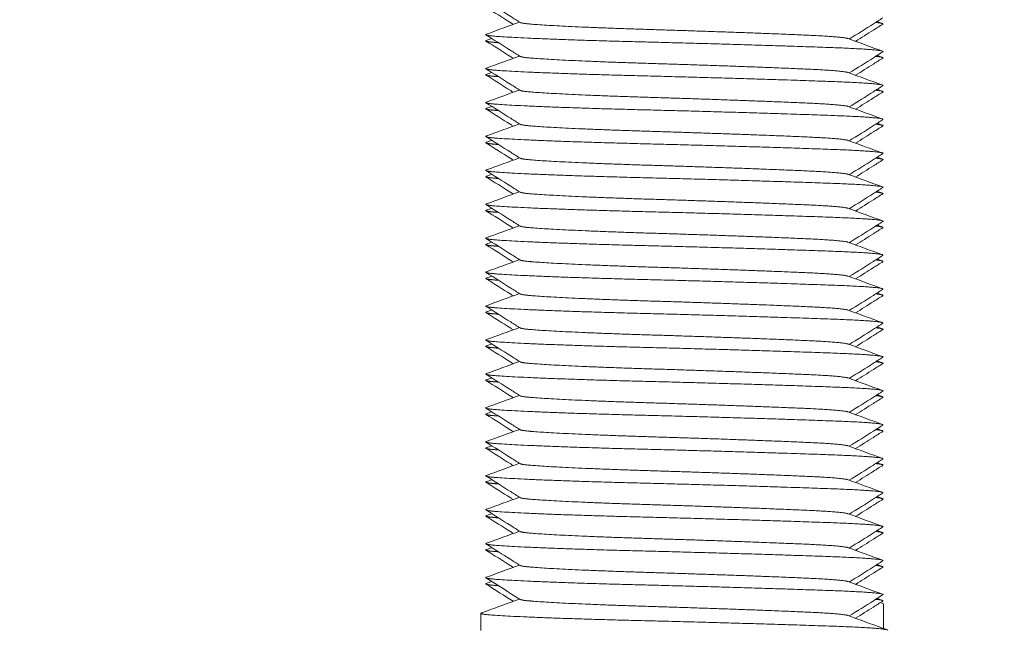
# Model space of a CAD drawing. Units: millimetres. Extents: x -418 to 2160, y -1629 to 581.
# Drawn here: x 1573 to 1602, y -654 to -636 of the extents above; entities that cross this region are included whole.
import ezdxf

# ---------------------------------------------------------------- set-up
doc = ezdxf.new("R2010")
doc.units = ezdxf.units.MM
doc.styles.get("Standard").update_dxf_attribs({"font": 'arial.ttf'})
doc.dimstyles.new('ISO-25', dxfattribs={"dimtxt": 2.5, "dimasz": 2.5, "dimexe": 1.25, "dimexo": 0.625, "dimtad": 1, "dimtxsty": 'Standard', "dimcen": 2.5, "dimadec": 0, "dimazin": 0, "dimtfac": 1, "dimtmove": 0, "dimatfit": 3, "dimfxl": 1, "dimarcsym": 0})

# ---------------------------------------------------------------- blocks, each defined once
blk = doc.blocks.new('A$C18B36CAE')
at = {"color": 0, "linetype": 'Continuous', "lineweight": 0, "extrusion": (1.22465e-16, 1, 2.22045e-16)}
for p, q in [((-589.35, -417.279), (-589.259, -417.312)), ((-589.259, -417.312), (-589.259, -418.044)), ((-601.131, -417.597), (-601.131, -418.103))]:
    blk.add_line(p, q, dxfattribs=at)
at = {"color": 0, "linetype": 'Continuous', "lineweight": 0}
for points, knots in [([(-599.974, -400.186), (-600.067, -400.128), (-600.16, -400.069), (-600.496, -399.858), (-600.739, -399.704), (-600.982, -399.551)], [0, 0, 0, 0, 0.328767, 0.328767, 1.190956, 1.190956, 1.190956, 1.190956]), ([(-600.178, -400.242), (-600.203, -400.226), (-600.228, -400.211), (-600.496, -400.042), (-600.739, -399.888), (-600.982, -399.735)], [0.2401297, 0.2401297, 0.2401297, 0.2401297, 0.3287211, 0.3287211, 1.1908283, 1.1908283, 1.1908283, 1.1908283]), ([(-589.281, -400.051), (-589.374, -400.11), (-589.466, -400.168), (-589.796, -400.376), (-590.033, -400.525), (-590.27, -400.675)], [0, 0, 0, 0, 0.328849, 0.328849, 1.168835, 1.168835, 1.168835, 1.168835]), ([(-589.281, -400.235), (-589.373, -400.294), (-589.466, -400.352), (-589.734, -400.521), (-589.909, -400.632), (-590.085, -400.742)], [0, 0, 0, 0, 0.3287974, 0.3287974, 0.9506986, 0.9506986, 0.9506986, 0.9506986]), ([(-599.974, -401.186), (-600.067, -401.128), (-600.16, -401.069), (-600.496, -400.858), (-600.739, -400.704), (-600.982, -400.551)], [0, 0, 0, 0, 0.328767, 0.328767, 1.190956, 1.190956, 1.190956, 1.190956]), ([(-600.178, -401.242), (-600.203, -401.226), (-600.228, -401.211), (-600.496, -401.042), (-600.739, -400.888), (-600.982, -400.735)], [0.2401297, 0.2401297, 0.2401297, 0.2401297, 0.3287211, 0.3287211, 1.1908283, 1.1908283, 1.1908283, 1.1908283]), ([(-589.281, -401.051), (-589.374, -401.11), (-589.466, -401.168), (-589.796, -401.376), (-590.033, -401.525), (-590.27, -401.675)], [0, 0, 0, 0, 0.328849, 0.328849, 1.168835, 1.168835, 1.168835, 1.168835]), ([(-589.281, -401.235), (-589.373, -401.294), (-589.466, -401.352), (-589.734, -401.521), (-589.909, -401.632), (-590.085, -401.742)], [0, 0, 0, 0, 0.3287974, 0.3287974, 0.9506986, 0.9506986, 0.9506986, 0.9506986]), ([(-599.974, -402.186), (-600.067, -402.128), (-600.16, -402.069), (-600.496, -401.858), (-600.739, -401.704), (-600.982, -401.551)], [0, 0, 0, 0, 0.328767, 0.328767, 1.190956, 1.190956, 1.190956, 1.190956]), ([(-600.178, -402.242), (-600.203, -402.226), (-600.228, -402.211), (-600.496, -402.042), (-600.739, -401.888), (-600.982, -401.735)], [0.2401297, 0.2401297, 0.2401297, 0.2401297, 0.3287211, 0.3287211, 1.1908283, 1.1908283, 1.1908283, 1.1908283]), ([(-589.281, -402.051), (-589.374, -402.11), (-589.466, -402.168), (-589.796, -402.376), (-590.033, -402.525), (-590.27, -402.675)], [0, 0, 0, 0, 0.328849, 0.328849, 1.168835, 1.168835, 1.168835, 1.168835]), ([(-589.281, -402.235), (-589.373, -402.294), (-589.466, -402.352), (-589.734, -402.521), (-589.909, -402.632), (-590.085, -402.742)], [0, 0, 0, 0, 0.3287974, 0.3287974, 0.9506986, 0.9506986, 0.9506986, 0.9506986]), ([(-599.974, -403.186), (-600.067, -403.128), (-600.16, -403.069), (-600.496, -402.858), (-600.739, -402.704), (-600.982, -402.551)], [0, 0, 0, 0, 0.328767, 0.328767, 1.190956, 1.190956, 1.190956, 1.190956]), ([(-600.178, -403.242), (-600.203, -403.226), (-600.228, -403.211), (-600.496, -403.042), (-600.739, -402.888), (-600.982, -402.735)], [0.2401297, 0.2401297, 0.2401297, 0.2401297, 0.3287211, 0.3287211, 1.1908283, 1.1908283, 1.1908283, 1.1908283]), ([(-589.281, -403.051), (-589.374, -403.11), (-589.466, -403.168), (-589.796, -403.376), (-590.033, -403.525), (-590.27, -403.675)], [0, 0, 0, 0, 0.328849, 0.328849, 1.168835, 1.168835, 1.168835, 1.168835]), ([(-589.281, -403.235), (-589.373, -403.294), (-589.466, -403.352), (-589.734, -403.521), (-589.909, -403.632), (-590.085, -403.742)], [0, 0, 0, 0, 0.3287974, 0.3287974, 0.9506986, 0.9506986, 0.9506986, 0.9506986]), ([(-599.974, -404.186), (-600.067, -404.128), (-600.16, -404.069), (-600.496, -403.858), (-600.739, -403.704), (-600.982, -403.551)], [0, 0, 0, 0, 0.328767, 0.328767, 1.190956, 1.190956, 1.190956, 1.190956]), ([(-600.178, -404.242), (-600.203, -404.226), (-600.228, -404.211), (-600.496, -404.042), (-600.739, -403.888), (-600.982, -403.735)], [0.2401297, 0.2401297, 0.2401297, 0.2401297, 0.3287211, 0.3287211, 1.1908283, 1.1908283, 1.1908283, 1.1908283]), ([(-589.281, -404.051), (-589.374, -404.11), (-589.466, -404.168), (-589.796, -404.376), (-590.033, -404.525), (-590.27, -404.675)], [0, 0, 0, 0, 0.328849, 0.328849, 1.168835, 1.168835, 1.168835, 1.168835]), ([(-589.281, -404.235), (-589.373, -404.294), (-589.466, -404.352), (-589.734, -404.521), (-589.909, -404.632), (-590.085, -404.742)], [0, 0, 0, 0, 0.3287974, 0.3287974, 0.9506986, 0.9506986, 0.9506986, 0.9506986]), ([(-599.974, -405.186), (-600.067, -405.128), (-600.16, -405.069), (-600.496, -404.858), (-600.739, -404.704), (-600.982, -404.551)], [0, 0, 0, 0, 0.328767, 0.328767, 1.190956, 1.190956, 1.190956, 1.190956]), ([(-600.178, -405.242), (-600.203, -405.226), (-600.228, -405.211), (-600.496, -405.042), (-600.739, -404.888), (-600.982, -404.735)], [0.2401297, 0.2401297, 0.2401297, 0.2401297, 0.3287211, 0.3287211, 1.1908283, 1.1908283, 1.1908283, 1.1908283]), ([(-589.281, -405.051), (-589.374, -405.11), (-589.466, -405.168), (-589.796, -405.376), (-590.033, -405.525), (-590.27, -405.675)], [0, 0, 0, 0, 0.328849, 0.328849, 1.168835, 1.168835, 1.168835, 1.168835]), ([(-589.281, -405.235), (-589.373, -405.294), (-589.466, -405.352), (-589.734, -405.521), (-589.909, -405.632), (-590.085, -405.742)], [0, 0, 0, 0, 0.3287974, 0.3287974, 0.9506986, 0.9506986, 0.9506986, 0.9506986]), ([(-599.974, -406.186), (-600.067, -406.128), (-600.16, -406.069), (-600.496, -405.858), (-600.739, -405.704), (-600.982, -405.551)], [0, 0, 0, 0, 0.328767, 0.328767, 1.190956, 1.190956, 1.190956, 1.190956]), ([(-600.178, -406.242), (-600.203, -406.226), (-600.228, -406.211), (-600.496, -406.042), (-600.739, -405.888), (-600.982, -405.735)], [0.2401297, 0.2401297, 0.2401297, 0.2401297, 0.3287211, 0.3287211, 1.1908283, 1.1908283, 1.1908283, 1.1908283]), ([(-589.281, -406.051), (-589.374, -406.11), (-589.466, -406.168), (-589.796, -406.376), (-590.033, -406.525), (-590.27, -406.675)], [0, 0, 0, 0, 0.328849, 0.328849, 1.168835, 1.168835, 1.168835, 1.168835]), ([(-589.281, -406.235), (-589.373, -406.294), (-589.466, -406.352), (-589.734, -406.521), (-589.909, -406.632), (-590.085, -406.742)], [0, 0, 0, 0, 0.3287974, 0.3287974, 0.9506986, 0.9506986, 0.9506986, 0.9506986]), ([(-599.974, -407.186), (-600.067, -407.128), (-600.16, -407.069), (-600.496, -406.858), (-600.739, -406.704), (-600.982, -406.551)], [0, 0, 0, 0, 0.328767, 0.328767, 1.190956, 1.190956, 1.190956, 1.190956]), ([(-600.178, -407.242), (-600.203, -407.226), (-600.228, -407.211), (-600.496, -407.042), (-600.739, -406.888), (-600.982, -406.735)], [0.2401297, 0.2401297, 0.2401297, 0.2401297, 0.3287211, 0.3287211, 1.1908283, 1.1908283, 1.1908283, 1.1908283]), ([(-589.281, -407.051), (-589.374, -407.11), (-589.466, -407.168), (-589.796, -407.376), (-590.033, -407.525), (-590.27, -407.675)], [0, 0, 0, 0, 0.328849, 0.328849, 1.168835, 1.168835, 1.168835, 1.168835]), ([(-589.281, -407.235), (-589.373, -407.294), (-589.466, -407.352), (-589.734, -407.521), (-589.909, -407.632), (-590.085, -407.742)], [0, 0, 0, 0, 0.3287974, 0.3287974, 0.9506986, 0.9506986, 0.9506986, 0.9506986]), ([(-599.974, -408.186), (-600.067, -408.128), (-600.16, -408.069), (-600.496, -407.858), (-600.739, -407.704), (-600.982, -407.551)], [0, 0, 0, 0, 0.328767, 0.328767, 1.190956, 1.190956, 1.190956, 1.190956]), ([(-600.178, -408.242), (-600.203, -408.226), (-600.228, -408.211), (-600.496, -408.042), (-600.739, -407.888), (-600.982, -407.735)], [0.2401297, 0.2401297, 0.2401297, 0.2401297, 0.3287211, 0.3287211, 1.1908283, 1.1908283, 1.1908283, 1.1908283]), ([(-589.281, -408.051), (-589.374, -408.11), (-589.466, -408.168), (-589.796, -408.376), (-590.033, -408.525), (-590.27, -408.675)], [0, 0, 0, 0, 0.328849, 0.328849, 1.168835, 1.168835, 1.168835, 1.168835]), ([(-589.281, -408.235), (-589.373, -408.294), (-589.466, -408.352), (-589.734, -408.521), (-589.909, -408.632), (-590.085, -408.742)], [0, 0, 0, 0, 0.3287974, 0.3287974, 0.9506986, 0.9506986, 0.9506986, 0.9506986]), ([(-599.974, -409.186), (-600.067, -409.128), (-600.16, -409.069), (-600.496, -408.858), (-600.739, -408.704), (-600.982, -408.551)], [0, 0, 0, 0, 0.328767, 0.328767, 1.190956, 1.190956, 1.190956, 1.190956]), ([(-600.178, -409.242), (-600.203, -409.226), (-600.228, -409.211), (-600.496, -409.042), (-600.739, -408.888), (-600.982, -408.735)], [0.2401297, 0.2401297, 0.2401297, 0.2401297, 0.3287211, 0.3287211, 1.1908283, 1.1908283, 1.1908283, 1.1908283]), ([(-589.281, -409.051), (-589.374, -409.11), (-589.466, -409.168), (-589.796, -409.376), (-590.033, -409.525), (-590.27, -409.675)], [0, 0, 0, 0, 0.328849, 0.328849, 1.168835, 1.168835, 1.168835, 1.168835]), ([(-589.281, -409.235), (-589.373, -409.294), (-589.466, -409.352), (-589.734, -409.521), (-589.909, -409.632), (-590.085, -409.742)], [0, 0, 0, 0, 0.3287974, 0.3287974, 0.9506986, 0.9506986, 0.9506986, 0.9506986]), ([(-599.974, -410.186), (-600.067, -410.128), (-600.16, -410.069), (-600.496, -409.858), (-600.739, -409.704), (-600.982, -409.551)], [0, 0, 0, 0, 0.328767, 0.328767, 1.190956, 1.190956, 1.190956, 1.190956]), ([(-600.178, -410.242), (-600.203, -410.226), (-600.228, -410.211), (-600.496, -410.042), (-600.739, -409.888), (-600.982, -409.735)], [0.2401297, 0.2401297, 0.2401297, 0.2401297, 0.3287211, 0.3287211, 1.1908283, 1.1908283, 1.1908283, 1.1908283]), ([(-589.281, -410.051), (-589.374, -410.11), (-589.466, -410.168), (-589.796, -410.376), (-590.033, -410.525), (-590.27, -410.675)], [0, 0, 0, 0, 0.328849, 0.328849, 1.168835, 1.168835, 1.168835, 1.168835]), ([(-589.281, -410.235), (-589.373, -410.294), (-589.466, -410.352), (-589.734, -410.521), (-589.909, -410.632), (-590.085, -410.742)], [0, 0, 0, 0, 0.3287974, 0.3287974, 0.9506986, 0.9506986, 0.9506986, 0.9506986]), ([(-599.974, -411.186), (-600.067, -411.128), (-600.16, -411.069), (-600.496, -410.858), (-600.739, -410.704), (-600.982, -410.551)], [0, 0, 0, 0, 0.328767, 0.328767, 1.190956, 1.190956, 1.190956, 1.190956]), ([(-600.178, -411.242), (-600.203, -411.226), (-600.228, -411.211), (-600.496, -411.042), (-600.739, -410.888), (-600.982, -410.735)], [0.2401297, 0.2401297, 0.2401297, 0.2401297, 0.3287211, 0.3287211, 1.1908283, 1.1908283, 1.1908283, 1.1908283]), ([(-589.281, -411.051), (-589.374, -411.11), (-589.466, -411.168), (-589.796, -411.376), (-590.033, -411.525), (-590.27, -411.675)], [0, 0, 0, 0, 0.328849, 0.328849, 1.168835, 1.168835, 1.168835, 1.168835]), ([(-589.281, -411.235), (-589.373, -411.294), (-589.466, -411.352), (-589.734, -411.521), (-589.909, -411.632), (-590.085, -411.742)], [0, 0, 0, 0, 0.3287974, 0.3287974, 0.9506986, 0.9506986, 0.9506986, 0.9506986]), ([(-599.974, -412.186), (-600.067, -412.128), (-600.16, -412.069), (-600.496, -411.858), (-600.739, -411.704), (-600.982, -411.551)], [0, 0, 0, 0, 0.328767, 0.328767, 1.190956, 1.190956, 1.190956, 1.190956]), ([(-600.178, -412.242), (-600.203, -412.226), (-600.228, -412.211), (-600.496, -412.042), (-600.739, -411.888), (-600.982, -411.735)], [0.2401297, 0.2401297, 0.2401297, 0.2401297, 0.3287211, 0.3287211, 1.1908283, 1.1908283, 1.1908283, 1.1908283]), ([(-589.281, -412.051), (-589.374, -412.11), (-589.466, -412.168), (-589.796, -412.376), (-590.033, -412.525), (-590.27, -412.675)], [0, 0, 0, 0, 0.328849, 0.328849, 1.168835, 1.168835, 1.168835, 1.168835]), ([(-589.281, -412.235), (-589.373, -412.294), (-589.466, -412.352), (-589.734, -412.521), (-589.909, -412.632), (-590.085, -412.742)], [0, 0, 0, 0, 0.3287974, 0.3287974, 0.9506986, 0.9506986, 0.9506986, 0.9506986]), ([(-599.974, -413.186), (-600.067, -413.128), (-600.16, -413.069), (-600.496, -412.858), (-600.739, -412.704), (-600.982, -412.551)], [0, 0, 0, 0, 0.328767, 0.328767, 1.190956, 1.190956, 1.190956, 1.190956]), ([(-600.178, -413.242), (-600.203, -413.226), (-600.228, -413.211), (-600.496, -413.042), (-600.739, -412.888), (-600.982, -412.735)], [0.2401297, 0.2401297, 0.2401297, 0.2401297, 0.3287211, 0.3287211, 1.1908283, 1.1908283, 1.1908283, 1.1908283]), ([(-589.281, -413.051), (-589.374, -413.11), (-589.466, -413.168), (-589.796, -413.376), (-590.033, -413.525), (-590.27, -413.675)], [0, 0, 0, 0, 0.328849, 0.328849, 1.168835, 1.168835, 1.168835, 1.168835]), ([(-589.281, -413.235), (-589.373, -413.294), (-589.466, -413.352), (-589.734, -413.521), (-589.909, -413.632), (-590.085, -413.742)], [0, 0, 0, 0, 0.3287974, 0.3287974, 0.9506986, 0.9506986, 0.9506986, 0.9506986]), ([(-599.974, -414.186), (-600.067, -414.128), (-600.16, -414.069), (-600.496, -413.858), (-600.739, -413.704), (-600.982, -413.551)], [0, 0, 0, 0, 0.328767, 0.328767, 1.190956, 1.190956, 1.190956, 1.190956]), ([(-600.178, -414.242), (-600.203, -414.226), (-600.228, -414.211), (-600.496, -414.042), (-600.739, -413.888), (-600.982, -413.735)], [0.2401297, 0.2401297, 0.2401297, 0.2401297, 0.3287211, 0.3287211, 1.1908283, 1.1908283, 1.1908283, 1.1908283]), ([(-589.281, -414.051), (-589.374, -414.11), (-589.466, -414.168), (-589.796, -414.376), (-590.033, -414.525), (-590.27, -414.675)], [0, 0, 0, 0, 0.328849, 0.328849, 1.168835, 1.168835, 1.168835, 1.168835]), ([(-589.281, -414.235), (-589.373, -414.294), (-589.466, -414.352), (-589.734, -414.521), (-589.909, -414.632), (-590.085, -414.742)], [0, 0, 0, 0, 0.3287974, 0.3287974, 0.9506986, 0.9506986, 0.9506986, 0.9506986]), ([(-599.974, -415.186), (-600.067, -415.128), (-600.16, -415.069), (-600.496, -414.858), (-600.739, -414.704), (-600.982, -414.551)], [0, 0, 0, 0, 0.328767, 0.328767, 1.190956, 1.190956, 1.190956, 1.190956]), ([(-600.178, -415.242), (-600.203, -415.226), (-600.228, -415.211), (-600.496, -415.042), (-600.739, -414.888), (-600.982, -414.735)], [0.2401297, 0.2401297, 0.2401297, 0.2401297, 0.3287211, 0.3287211, 1.1908283, 1.1908283, 1.1908283, 1.1908283]), ([(-589.281, -415.051), (-589.374, -415.11), (-589.466, -415.168), (-589.796, -415.376), (-590.033, -415.525), (-590.27, -415.675)], [0, 0, 0, 0, 0.328849, 0.328849, 1.168835, 1.168835, 1.168835, 1.168835]), ([(-589.281, -415.235), (-589.373, -415.294), (-589.466, -415.352), (-589.734, -415.521), (-589.909, -415.632), (-590.085, -415.742)], [0, 0, 0, 0, 0.3287974, 0.3287974, 0.9506986, 0.9506986, 0.9506986, 0.9506986]), ([(-599.974, -416.186), (-600.067, -416.128), (-600.16, -416.069), (-600.496, -415.858), (-600.739, -415.704), (-600.982, -415.551)], [0, 0, 0, 0, 0.328767, 0.328767, 1.190956, 1.190956, 1.190956, 1.190956]), ([(-600.178, -416.242), (-600.203, -416.226), (-600.228, -416.211), (-600.496, -416.042), (-600.739, -415.888), (-600.982, -415.735)], [0.2401297, 0.2401297, 0.2401297, 0.2401297, 0.3287211, 0.3287211, 1.1908283, 1.1908283, 1.1908283, 1.1908283]), ([(-589.281, -416.051), (-589.374, -416.11), (-589.466, -416.168), (-589.796, -416.376), (-590.033, -416.525), (-590.27, -416.675)], [0, 0, 0, 0, 0.328849, 0.328849, 1.168835, 1.168835, 1.168835, 1.168835]), ([(-589.281, -416.235), (-589.373, -416.294), (-589.466, -416.352), (-589.734, -416.521), (-589.909, -416.632), (-590.085, -416.742)], [0, 0, 0, 0, 0.3287974, 0.3287974, 0.9506986, 0.9506986, 0.9506986, 0.9506986]), ([(-589.281, -417.051), (-589.374, -417.11), (-589.466, -417.168), (-589.796, -417.376), (-590.033, -417.525), (-590.27, -417.675)], [0, 0, 0, 0, 0.328849, 0.328849, 1.168835, 1.168835, 1.168835, 1.168835]), ([(-589.281, -417.235), (-589.373, -417.294), (-589.466, -417.352), (-589.734, -417.521), (-589.909, -417.632), (-590.085, -417.742)], [0, 0, 0, 0, 0.3287974, 0.3287974, 0.9506986, 0.9506986, 0.9506986, 0.9506986])]:
    blk.add_open_spline(points, degree=3, knots=knots, dxfattribs=at)
for points in [[(-600.97, -400.531), (-600.644, -400.413), (-600.319, -400.294), (-599.993, -400.175)], [(-589.451, -400.158), (-589.398, -400.178), (-589.345, -400.197), (-589.292, -400.216)], [(-600.971, -400.716), (-600.918, -400.697), (-600.865, -400.678), (-600.812, -400.658)], [(-590.303, -400.662), (-589.966, -400.786), (-589.63, -400.908), (-589.293, -401.031)], [(-600.97, -401.531), (-600.644, -401.413), (-600.319, -401.294), (-599.993, -401.175)], [(-589.451, -401.158), (-589.398, -401.178), (-589.345, -401.197), (-589.292, -401.216)], [(-600.971, -401.716), (-600.918, -401.697), (-600.865, -401.678), (-600.812, -401.658)], [(-590.303, -401.662), (-589.966, -401.786), (-589.63, -401.908), (-589.293, -402.031)], [(-600.97, -402.531), (-600.644, -402.413), (-600.319, -402.294), (-599.993, -402.175)], [(-589.451, -402.158), (-589.398, -402.178), (-589.345, -402.197), (-589.292, -402.216)], [(-600.971, -402.716), (-600.918, -402.697), (-600.865, -402.678), (-600.812, -402.658)], [(-590.303, -402.662), (-589.966, -402.786), (-589.63, -402.908), (-589.293, -403.031)], [(-600.97, -403.531), (-600.644, -403.413), (-600.319, -403.294), (-599.993, -403.175)], [(-589.451, -403.158), (-589.398, -403.178), (-589.345, -403.197), (-589.292, -403.216)], [(-600.971, -403.716), (-600.918, -403.697), (-600.865, -403.678), (-600.812, -403.658)], [(-590.303, -403.662), (-589.966, -403.786), (-589.63, -403.908), (-589.293, -404.031)], [(-600.97, -404.531), (-600.644, -404.413), (-600.319, -404.294), (-599.993, -404.175)], [(-589.451, -404.158), (-589.398, -404.178), (-589.345, -404.197), (-589.292, -404.216)], [(-600.971, -404.716), (-600.918, -404.697), (-600.865, -404.678), (-600.812, -404.658)], [(-590.303, -404.662), (-589.966, -404.786), (-589.63, -404.908), (-589.293, -405.031)], [(-600.97, -405.531), (-600.644, -405.413), (-600.319, -405.294), (-599.993, -405.175)], [(-589.451, -405.158), (-589.398, -405.178), (-589.345, -405.197), (-589.292, -405.216)], [(-600.971, -405.716), (-600.918, -405.697), (-600.865, -405.678), (-600.812, -405.658)], [(-590.303, -405.662), (-589.966, -405.786), (-589.63, -405.908), (-589.293, -406.031)], [(-600.97, -406.531), (-600.644, -406.413), (-600.319, -406.294), (-599.993, -406.175)], [(-589.451, -406.158), (-589.398, -406.178), (-589.345, -406.197), (-589.292, -406.216)], [(-600.971, -406.716), (-600.918, -406.697), (-600.865, -406.678), (-600.812, -406.658)], [(-590.303, -406.662), (-589.966, -406.786), (-589.63, -406.908), (-589.293, -407.031)], [(-600.97, -407.531), (-600.644, -407.413), (-600.319, -407.294), (-599.993, -407.175)], [(-589.451, -407.158), (-589.398, -407.178), (-589.345, -407.197), (-589.292, -407.216)], [(-600.971, -407.716), (-600.918, -407.697), (-600.865, -407.678), (-600.812, -407.658)], [(-590.303, -407.662), (-589.966, -407.786), (-589.63, -407.908), (-589.293, -408.031)], [(-589.451, -408.158), (-589.398, -408.178), (-589.345, -408.197), (-589.292, -408.216)], [(-600.97, -408.531), (-600.644, -408.413), (-600.319, -408.294), (-599.993, -408.175)], [(-600.971, -408.716), (-600.918, -408.697), (-600.865, -408.678), (-600.812, -408.658)], [(-590.303, -408.662), (-589.966, -408.786), (-589.63, -408.908), (-589.293, -409.031)], [(-600.97, -409.531), (-600.644, -409.413), (-600.319, -409.294), (-599.993, -409.175)], [(-589.451, -409.158), (-589.398, -409.178), (-589.345, -409.197), (-589.292, -409.216)], [(-600.971, -409.716), (-600.918, -409.697), (-600.865, -409.678), (-600.812, -409.658)], [(-590.303, -409.662), (-589.966, -409.786), (-589.63, -409.908), (-589.293, -410.031)], [(-600.97, -410.531), (-600.644, -410.413), (-600.319, -410.294), (-599.993, -410.175)], [(-589.451, -410.158), (-589.398, -410.178), (-589.345, -410.197), (-589.292, -410.216)], [(-600.971, -410.716), (-600.918, -410.697), (-600.865, -410.678), (-600.812, -410.658)], [(-590.303, -410.662), (-589.966, -410.786), (-589.63, -410.908), (-589.293, -411.031)], [(-600.97, -411.531), (-600.644, -411.413), (-600.319, -411.294), (-599.993, -411.175)], [(-589.451, -411.158), (-589.398, -411.178), (-589.345, -411.197), (-589.292, -411.216)], [(-600.971, -411.716), (-600.918, -411.697), (-600.865, -411.678), (-600.812, -411.658)], [(-590.303, -411.662), (-589.966, -411.786), (-589.63, -411.908), (-589.293, -412.031)], [(-600.97, -412.531), (-600.644, -412.413), (-600.319, -412.294), (-599.993, -412.175)], [(-589.451, -412.158), (-589.398, -412.178), (-589.345, -412.197), (-589.292, -412.216)], [(-600.971, -412.716), (-600.918, -412.697), (-600.865, -412.678), (-600.812, -412.658)], [(-590.303, -412.662), (-589.966, -412.786), (-589.63, -412.908), (-589.293, -413.031)], [(-600.97, -413.531), (-600.644, -413.413), (-600.319, -413.294), (-599.993, -413.175)], [(-589.451, -413.158), (-589.398, -413.178), (-589.345, -413.197), (-589.292, -413.216)], [(-600.971, -413.716), (-600.918, -413.697), (-600.865, -413.678), (-600.812, -413.658)], [(-590.303, -413.662), (-589.966, -413.786), (-589.63, -413.908), (-589.293, -414.031)], [(-600.97, -414.531), (-600.644, -414.413), (-600.319, -414.294), (-599.993, -414.175)], [(-589.451, -414.158), (-589.398, -414.178), (-589.345, -414.197), (-589.292, -414.216)], [(-600.971, -414.716), (-600.918, -414.697), (-600.865, -414.678), (-600.812, -414.658)], [(-590.303, -414.662), (-589.966, -414.786), (-589.63, -414.908), (-589.293, -415.031)], [(-600.97, -415.531), (-600.644, -415.413), (-600.319, -415.294), (-599.993, -415.175)], [(-589.451, -415.158), (-589.398, -415.178), (-589.345, -415.197), (-589.292, -415.216)], [(-600.971, -415.716), (-600.918, -415.697), (-600.865, -415.678), (-600.812, -415.658)], [(-590.303, -415.662), (-589.966, -415.786), (-589.63, -415.908), (-589.293, -416.031)], [(-600.97, -416.531), (-600.644, -416.413), (-600.319, -416.294), (-599.993, -416.175)], [(-589.451, -416.158), (-589.398, -416.178), (-589.345, -416.197), (-589.292, -416.216)], [(-599.974, -417.186), (-600.31, -416.975), (-600.646, -416.763), (-600.982, -416.551)], [(-600.178, -417.242), (-600.446, -417.073), (-600.714, -416.904), (-600.982, -416.735)], [(-600.971, -416.716), (-600.918, -416.697), (-600.865, -416.678), (-600.812, -416.658)], [(-590.303, -416.662), (-589.966, -416.786), (-589.63, -416.908), (-589.293, -417.031)], [(-589.451, -417.158), (-589.398, -417.178), (-589.345, -417.197), (-589.292, -417.216)], [(-600.97, -417.531), (-600.644, -417.413), (-600.319, -417.294), (-599.993, -417.175)], [(-601.114, -417.584), (-601.066, -417.567), (-601.018, -417.549), (-600.97, -417.531)], [(-590.303, -417.662), (-589.966, -417.786), (-589.63, -417.908), (-589.293, -418.031)], [(-589.293, -418.031), (-589.245, -418.049), (-589.197, -418.067), (-589.149, -418.084)]]:
    blk.add_open_spline(points, degree=3, dxfattribs=at)
for points, weights, knots in [([(-599.974, -400.186), (-599.941, -400.208), (-599.74, -400.227), (-598.867, -400.31), (-596.127, -400.394), (-593.386, -400.477), (-591.518, -400.56), (-590.452, -400.608), (-590.303, -400.662)], [0.948883585117, 0.965618645918, 1, 0.866025403784, 1, 0.866025403784, 1, 0.91885431122, 0.936005209906], [0.724861211, 0.724861211, 0.724861211, 0.725490196, 0.725490196, 0.727941176, 0.727941176, 0.730392157, 0.730392157, 0.731876666, 0.731876666, 0.731876666]), ([(-600.97, -400.531), (-601.06, -400.564), (-600.696, -400.593), (-599.642, -400.677), (-596.333, -400.76), (-593.024, -400.843), (-590.769, -400.927), (-589.177, -400.985), (-589.281, -401.051)], [0.93692331488, 0.949197923485, 1, 0.866025403784, 1, 0.866025403784, 1, 0.901542711998, 0.947797001184], [0.724560804, 0.724560804, 0.724560804, 0.725490196, 0.725490196, 0.727941176, 0.727941176, 0.730392157, 0.730392157, 0.732193371, 0.732193371, 0.732193371]), ([(-600.971, -400.716), (-601.034, -400.739), (-600.863, -400.76), (-600.771, -400.771), (-600.615, -400.783)], [0.946706613131, 0.963299961828, 1, 0.979993656427, 0.965962382673], [0.727269773, 0.727269773, 0.727269773, 0.727941176, 0.727941176, 0.72830718, 0.72830718, 0.72830718]), ([(-599.974, -401.186), (-599.941, -401.208), (-599.74, -401.227), (-598.867, -401.31), (-596.127, -401.394), (-593.386, -401.477), (-591.518, -401.56), (-590.452, -401.608), (-590.303, -401.662)], [0.948883585117, 0.965618645918, 1, 0.866025403784, 1, 0.866025403784, 1, 0.91885431122, 0.936005209906], [0.739567093, 0.739567093, 0.739567093, 0.740196078, 0.740196078, 0.742647059, 0.742647059, 0.745098039, 0.745098039, 0.746582548, 0.746582548, 0.746582548]), ([(-600.97, -401.531), (-601.06, -401.564), (-600.696, -401.593), (-599.642, -401.677), (-596.333, -401.76), (-593.024, -401.843), (-590.769, -401.927), (-589.177, -401.985), (-589.281, -402.051)], [0.93692331488, 0.949197923485, 1, 0.866025403784, 1, 0.866025403784, 1, 0.901542711998, 0.947797001184], [0.739266687, 0.739266687, 0.739266687, 0.740196078, 0.740196078, 0.742647059, 0.742647059, 0.745098039, 0.745098039, 0.746899253, 0.746899253, 0.746899253]), ([(-600.971, -401.716), (-601.034, -401.739), (-600.863, -401.76), (-600.771, -401.771), (-600.615, -401.783)], [0.946706613131, 0.963299961828, 1, 0.979993656427, 0.965962382673], [0.741975655, 0.741975655, 0.741975655, 0.742647059, 0.742647059, 0.743013062, 0.743013062, 0.743013062]), ([(-599.974, -402.186), (-599.941, -402.208), (-599.74, -402.227), (-598.867, -402.31), (-596.127, -402.394), (-593.386, -402.477), (-591.518, -402.56), (-590.452, -402.608), (-590.303, -402.662)], [0.948883585117, 0.965618645918, 1, 0.866025403784, 1, 0.866025403784, 1, 0.91885431122, 0.936005209906], [0.754272976, 0.754272976, 0.754272976, 0.754901961, 0.754901961, 0.757352941, 0.757352941, 0.759803922, 0.759803922, 0.761288431, 0.761288431, 0.761288431]), ([(-600.97, -402.531), (-601.06, -402.564), (-600.696, -402.593), (-599.642, -402.677), (-596.333, -402.76), (-593.024, -402.843), (-590.769, -402.927), (-589.177, -402.985), (-589.281, -403.051)], [0.93692331488, 0.949197923485, 1, 0.866025403784, 1, 0.866025403784, 1, 0.901542711998, 0.947797001184], [0.753972569, 0.753972569, 0.753972569, 0.754901961, 0.754901961, 0.757352941, 0.757352941, 0.759803922, 0.759803922, 0.761605135, 0.761605135, 0.761605135]), ([(-600.971, -402.716), (-601.034, -402.739), (-600.863, -402.76), (-600.771, -402.771), (-600.615, -402.783)], [0.946706613131, 0.963299961828, 1, 0.979993656427, 0.965962382673], [0.756681537, 0.756681537, 0.756681537, 0.757352941, 0.757352941, 0.757718945, 0.757718945, 0.757718945]), ([(-599.974, -403.186), (-599.941, -403.208), (-599.74, -403.227), (-598.867, -403.31), (-596.127, -403.394), (-593.386, -403.477), (-591.518, -403.56), (-590.452, -403.608), (-590.303, -403.662)], [0.948883585117, 0.965618645918, 1, 0.866025403784, 1, 0.866025403784, 1, 0.91885431122, 0.936005209906], [0.768978858, 0.768978858, 0.768978858, 0.769607843, 0.769607843, 0.772058824, 0.772058824, 0.774509804, 0.774509804, 0.775994313, 0.775994313, 0.775994313]), ([(-600.97, -403.531), (-601.06, -403.564), (-600.696, -403.593), (-599.642, -403.677), (-596.333, -403.76), (-593.024, -403.843), (-590.769, -403.927), (-589.177, -403.985), (-589.281, -404.051)], [0.93692331488, 0.949197923485, 1, 0.866025403784, 1, 0.866025403784, 1, 0.901542711998, 0.947797001184], [0.768678451, 0.768678451, 0.768678451, 0.769607843, 0.769607843, 0.772058824, 0.772058824, 0.774509804, 0.774509804, 0.776311018, 0.776311018, 0.776311018]), ([(-600.971, -403.716), (-601.034, -403.739), (-600.863, -403.76), (-600.771, -403.771), (-600.615, -403.783)], [0.946706613131, 0.963299961828, 1, 0.979993656427, 0.965962382673], [0.77138742, 0.77138742, 0.77138742, 0.772058824, 0.772058824, 0.772424827, 0.772424827, 0.772424827]), ([(-599.974, -404.186), (-599.941, -404.208), (-599.74, -404.227), (-598.867, -404.31), (-596.127, -404.394), (-593.386, -404.477), (-591.518, -404.56), (-590.452, -404.608), (-590.303, -404.662)], [0.948883585117, 0.965618645918, 1, 0.866025403784, 1, 0.866025403784, 1, 0.91885431122, 0.936005209906], [0.78368474, 0.78368474, 0.78368474, 0.784313725, 0.784313725, 0.786764706, 0.786764706, 0.789215686, 0.789215686, 0.790700195, 0.790700195, 0.790700195]), ([(-600.97, -404.531), (-601.06, -404.564), (-600.696, -404.593), (-599.642, -404.677), (-596.333, -404.76), (-593.024, -404.843), (-590.769, -404.927), (-589.177, -404.985), (-589.281, -405.051)], [0.93692331488, 0.949197923485, 1, 0.866025403784, 1, 0.866025403784, 1, 0.901542711998, 0.947797001184], [0.783384334, 0.783384334, 0.783384334, 0.784313725, 0.784313725, 0.786764706, 0.786764706, 0.789215686, 0.789215686, 0.7910169, 0.7910169, 0.7910169]), ([(-600.971, -404.716), (-601.034, -404.739), (-600.863, -404.76), (-600.771, -404.771), (-600.615, -404.783)], [0.946706613131, 0.963299961828, 1, 0.979993656427, 0.965962382673], [0.786093302, 0.786093302, 0.786093302, 0.786764706, 0.786764706, 0.787130709, 0.787130709, 0.787130709]), ([(-599.974, -405.186), (-599.941, -405.208), (-599.74, -405.227), (-598.867, -405.31), (-596.127, -405.394), (-593.386, -405.477), (-591.518, -405.56), (-590.452, -405.608), (-590.303, -405.662)], [0.948883585117, 0.965618645918, 1, 0.866025403784, 1, 0.866025403784, 1, 0.91885431122, 0.936005209906], [0.798390623, 0.798390623, 0.798390623, 0.799019608, 0.799019608, 0.801470588, 0.801470588, 0.803921569, 0.803921569, 0.805406078, 0.805406078, 0.805406078]), ([(-600.97, -405.531), (-601.06, -405.564), (-600.696, -405.593), (-599.642, -405.677), (-596.333, -405.76), (-593.024, -405.843), (-590.769, -405.927), (-589.177, -405.985), (-589.281, -406.051)], [0.93692331488, 0.949197923485, 1, 0.866025403784, 1, 0.866025403784, 1, 0.901542711998, 0.947797001184], [0.798090216, 0.798090216, 0.798090216, 0.799019608, 0.799019608, 0.801470588, 0.801470588, 0.803921569, 0.803921569, 0.805722782, 0.805722782, 0.805722782]), ([(-600.971, -405.716), (-601.034, -405.739), (-600.863, -405.76), (-600.771, -405.771), (-600.615, -405.783)], [0.946706613131, 0.963299961828, 1, 0.979993656427, 0.965962382673], [0.800799184, 0.800799184, 0.800799184, 0.801470588, 0.801470588, 0.801836592, 0.801836592, 0.801836592]), ([(-599.974, -406.186), (-599.941, -406.208), (-599.74, -406.227), (-598.867, -406.31), (-596.127, -406.394), (-593.386, -406.477), (-591.518, -406.56), (-590.452, -406.608), (-590.303, -406.662)], [0.948883585117, 0.965618645918, 1, 0.866025403784, 1, 0.866025403784, 1, 0.91885431122, 0.936005209906], [0.813096505, 0.813096505, 0.813096505, 0.81372549, 0.81372549, 0.816176471, 0.816176471, 0.818627451, 0.818627451, 0.82011196, 0.82011196, 0.82011196]), ([(-600.97, -406.531), (-601.06, -406.564), (-600.696, -406.593), (-599.642, -406.677), (-596.333, -406.76), (-593.024, -406.843), (-590.769, -406.927), (-589.177, -406.985), (-589.281, -407.051)], [0.93692331488, 0.949197923485, 1, 0.866025403784, 1, 0.866025403784, 1, 0.901542711998, 0.947797001184], [0.812796098, 0.812796098, 0.812796098, 0.81372549, 0.81372549, 0.816176471, 0.816176471, 0.818627451, 0.818627451, 0.820428665, 0.820428665, 0.820428665]), ([(-600.971, -406.716), (-601.034, -406.739), (-600.863, -406.76), (-600.771, -406.771), (-600.615, -406.783)], [0.946706613131, 0.963299961828, 1, 0.979993656427, 0.965962382673], [0.815505067, 0.815505067, 0.815505067, 0.816176471, 0.816176471, 0.816542474, 0.816542474, 0.816542474]), ([(-599.974, -407.186), (-599.941, -407.208), (-599.74, -407.227), (-598.867, -407.31), (-596.127, -407.394), (-593.386, -407.477), (-591.518, -407.56), (-590.452, -407.608), (-590.303, -407.662)], [0.948883585117, 0.965618645918, 1, 0.866025403784, 1, 0.866025403784, 1, 0.91885431122, 0.936005209906], [0.827802387, 0.827802387, 0.827802387, 0.828431373, 0.828431373, 0.830882353, 0.830882353, 0.833333333, 0.833333333, 0.834817842, 0.834817842, 0.834817842]), ([(-600.97, -407.531), (-601.06, -407.564), (-600.696, -407.593), (-599.642, -407.677), (-596.333, -407.76), (-593.024, -407.843), (-590.769, -407.927), (-589.177, -407.985), (-589.281, -408.051)], [0.93692331488, 0.949197923485, 1, 0.866025403784, 1, 0.866025403784, 1, 0.901542711998, 0.947797001184], [0.827501981, 0.827501981, 0.827501981, 0.828431373, 0.828431373, 0.830882353, 0.830882353, 0.833333333, 0.833333333, 0.835134547, 0.835134547, 0.835134547]), ([(-600.971, -407.716), (-601.034, -407.739), (-600.863, -407.76), (-600.771, -407.771), (-600.615, -407.783)], [0.946706613131, 0.963299961828, 1, 0.979993656427, 0.965962382673], [0.830210949, 0.830210949, 0.830210949, 0.830882353, 0.830882353, 0.831248356, 0.831248356, 0.831248356]), ([(-599.974, -408.186), (-599.941, -408.208), (-599.74, -408.227), (-598.867, -408.31), (-596.127, -408.394), (-593.386, -408.477), (-591.518, -408.56), (-590.452, -408.608), (-590.303, -408.662)], [0.948883585117, 0.965618645918, 1, 0.866025403784, 1, 0.866025403784, 1, 0.91885431122, 0.936005209906], [0.84250827, 0.84250827, 0.84250827, 0.843137255, 0.843137255, 0.845588235, 0.845588235, 0.848039216, 0.848039216, 0.849523725, 0.849523725, 0.849523725]), ([(-600.97, -408.531), (-601.06, -408.564), (-600.696, -408.593), (-599.642, -408.677), (-596.333, -408.76), (-593.024, -408.843), (-590.769, -408.927), (-589.177, -408.985), (-589.281, -409.051)], [0.93692331488, 0.949197923485, 1, 0.866025403784, 1, 0.866025403784, 1, 0.901542711998, 0.947797001184], [0.842207863, 0.842207863, 0.842207863, 0.843137255, 0.843137255, 0.845588235, 0.845588235, 0.848039216, 0.848039216, 0.849840429, 0.849840429, 0.849840429]), ([(-600.971, -408.716), (-601.034, -408.739), (-600.863, -408.76), (-600.771, -408.771), (-600.615, -408.783)], [0.946706613131, 0.963299961828, 1, 0.979993656427, 0.965962382673], [0.844916831, 0.844916831, 0.844916831, 0.845588235, 0.845588235, 0.845954239, 0.845954239, 0.845954239]), ([(-599.974, -409.186), (-599.941, -409.208), (-599.74, -409.227), (-598.867, -409.31), (-596.127, -409.394), (-593.386, -409.477), (-591.518, -409.56), (-590.452, -409.608), (-590.303, -409.662)], [0.948883585117, 0.965618645918, 1, 0.866025403784, 1, 0.866025403784, 1, 0.91885431122, 0.936005209906], [0.857214152, 0.857214152, 0.857214152, 0.857843137, 0.857843137, 0.860294118, 0.860294118, 0.862745098, 0.862745098, 0.864229607, 0.864229607, 0.864229607]), ([(-600.97, -409.531), (-601.06, -409.564), (-600.696, -409.593), (-599.642, -409.677), (-596.333, -409.76), (-593.024, -409.843), (-590.769, -409.927), (-589.177, -409.985), (-589.281, -410.051)], [0.93692331488, 0.949197923485, 1, 0.866025403784, 1, 0.866025403784, 1, 0.901542711998, 0.947797001184], [0.856913745, 0.856913745, 0.856913745, 0.857843137, 0.857843137, 0.860294118, 0.860294118, 0.862745098, 0.862745098, 0.864546312, 0.864546312, 0.864546312]), ([(-600.971, -409.716), (-601.034, -409.739), (-600.863, -409.76), (-600.771, -409.771), (-600.615, -409.783)], [0.946706613131, 0.963299961828, 1, 0.979993656427, 0.965962382673], [0.859622714, 0.859622714, 0.859622714, 0.860294118, 0.860294118, 0.860660121, 0.860660121, 0.860660121]), ([(-599.974, -410.186), (-599.941, -410.208), (-599.74, -410.227), (-598.867, -410.31), (-596.127, -410.394), (-593.386, -410.477), (-591.518, -410.56), (-590.452, -410.608), (-590.303, -410.662)], [0.948883585117, 0.965618645918, 1, 0.866025403784, 1, 0.866025403784, 1, 0.91885431122, 0.936005209906], [0.871920035, 0.871920035, 0.871920035, 0.87254902, 0.87254902, 0.875, 0.875, 0.87745098, 0.87745098, 0.878935489, 0.878935489, 0.878935489]), ([(-600.97, -410.531), (-601.06, -410.564), (-600.696, -410.593), (-599.642, -410.677), (-596.333, -410.76), (-593.024, -410.843), (-590.769, -410.927), (-589.177, -410.985), (-589.281, -411.051)], [0.93692331488, 0.949197923485, 1, 0.866025403784, 1, 0.866025403784, 1, 0.901542711998, 0.947797001184], [0.871619628, 0.871619628, 0.871619628, 0.87254902, 0.87254902, 0.875, 0.875, 0.87745098, 0.87745098, 0.879252194, 0.879252194, 0.879252194]), ([(-600.971, -410.716), (-601.034, -410.739), (-600.863, -410.76), (-600.771, -410.771), (-600.615, -410.783)], [0.946706613131, 0.963299961828, 1, 0.979993656427, 0.965962382673], [0.874328596, 0.874328596, 0.874328596, 0.875, 0.875, 0.875366003, 0.875366003, 0.875366003]), ([(-599.974, -411.186), (-599.941, -411.208), (-599.74, -411.227), (-598.867, -411.31), (-596.127, -411.394), (-593.386, -411.477), (-591.518, -411.56), (-590.452, -411.608), (-590.303, -411.662)], [0.948883585117, 0.965618645918, 1, 0.866025403784, 1, 0.866025403784, 1, 0.91885431122, 0.936005209906], [0.886625917, 0.886625917, 0.886625917, 0.887254902, 0.887254902, 0.889705882, 0.889705882, 0.892156863, 0.892156863, 0.893641372, 0.893641372, 0.893641372]), ([(-600.97, -411.531), (-601.06, -411.564), (-600.696, -411.593), (-599.642, -411.677), (-596.333, -411.76), (-593.024, -411.843), (-590.769, -411.927), (-589.177, -411.985), (-589.281, -412.051)], [0.93692331488, 0.949197923485, 1, 0.866025403784, 1, 0.866025403784, 1, 0.901542711998, 0.947797001184], [0.88632551, 0.88632551, 0.88632551, 0.887254902, 0.887254902, 0.889705882, 0.889705882, 0.892156863, 0.892156863, 0.893958076, 0.893958076, 0.893958076]), ([(-600.971, -411.716), (-601.034, -411.739), (-600.863, -411.76), (-600.771, -411.771), (-600.615, -411.783)], [0.946706613131, 0.963299961828, 1, 0.979993656427, 0.965962382673], [0.889034478, 0.889034478, 0.889034478, 0.889705882, 0.889705882, 0.890071886, 0.890071886, 0.890071886]), ([(-599.974, -412.186), (-599.941, -412.208), (-599.74, -412.227), (-598.867, -412.31), (-596.127, -412.394), (-593.386, -412.477), (-591.518, -412.56), (-590.452, -412.608), (-590.303, -412.662)], [0.948883585117, 0.965618645918, 1, 0.866025403784, 1, 0.866025403784, 1, 0.91885431122, 0.936005209906], [0.901331799, 0.901331799, 0.901331799, 0.901960784, 0.901960784, 0.904411765, 0.904411765, 0.906862745, 0.906862745, 0.908347254, 0.908347254, 0.908347254]), ([(-600.97, -412.531), (-601.06, -412.564), (-600.696, -412.593), (-599.642, -412.677), (-596.333, -412.76), (-593.024, -412.843), (-590.769, -412.927), (-589.177, -412.985), (-589.281, -413.051)], [0.93692331488, 0.949197923485, 1, 0.866025403784, 1, 0.866025403784, 1, 0.901542711998, 0.947797001184], [0.901031392, 0.901031392, 0.901031392, 0.901960784, 0.901960784, 0.904411765, 0.904411765, 0.906862745, 0.906862745, 0.908663959, 0.908663959, 0.908663959]), ([(-600.971, -412.716), (-601.034, -412.739), (-600.863, -412.76), (-600.771, -412.771), (-600.615, -412.783)], [0.946706613131, 0.963299961828, 1, 0.979993656427, 0.965962382673], [0.903740361, 0.903740361, 0.903740361, 0.904411765, 0.904411765, 0.904777768, 0.904777768, 0.904777768]), ([(-599.974, -413.186), (-599.941, -413.208), (-599.74, -413.227), (-598.867, -413.31), (-596.127, -413.394), (-593.386, -413.477), (-591.518, -413.56), (-590.452, -413.608), (-590.303, -413.662)], [0.948883585117, 0.965618645918, 1, 0.866025403784, 1, 0.866025403784, 1, 0.91885431122, 0.936005209906], [0.916037682, 0.916037682, 0.916037682, 0.916666667, 0.916666667, 0.919117647, 0.919117647, 0.921568627, 0.921568627, 0.923053136, 0.923053136, 0.923053136]), ([(-600.97, -413.531), (-601.06, -413.564), (-600.696, -413.593), (-599.642, -413.677), (-596.333, -413.76), (-593.024, -413.843), (-590.769, -413.927), (-589.177, -413.985), (-589.281, -414.051)], [0.93692331488, 0.949197923485, 1, 0.866025403784, 1, 0.866025403784, 1, 0.901542711998, 0.947797001184], [0.915737275, 0.915737275, 0.915737275, 0.916666667, 0.916666667, 0.919117647, 0.919117647, 0.921568627, 0.921568627, 0.923369841, 0.923369841, 0.923369841]), ([(-600.971, -413.716), (-601.034, -413.739), (-600.863, -413.76), (-600.771, -413.771), (-600.615, -413.783)], [0.946706613131, 0.963299961828, 1, 0.979993656427, 0.965962382673], [0.918446243, 0.918446243, 0.918446243, 0.919117647, 0.919117647, 0.91948365, 0.91948365, 0.91948365]), ([(-599.974, -414.186), (-599.941, -414.208), (-599.74, -414.227), (-598.867, -414.31), (-596.127, -414.394), (-593.386, -414.477), (-591.518, -414.56), (-590.452, -414.608), (-590.303, -414.662)], [0.948883585117, 0.965618645918, 1, 0.866025403784, 1, 0.866025403784, 1, 0.91885431122, 0.936005209906], [0.930743564, 0.930743564, 0.930743564, 0.931372549, 0.931372549, 0.933823529, 0.933823529, 0.93627451, 0.93627451, 0.937759019, 0.937759019, 0.937759019]), ([(-600.97, -414.531), (-601.06, -414.564), (-600.696, -414.593), (-599.642, -414.677), (-596.333, -414.76), (-593.024, -414.843), (-590.769, -414.927), (-589.177, -414.985), (-589.281, -415.051)], [0.93692331488, 0.949197923485, 1, 0.866025403784, 1, 0.866025403784, 1, 0.901542711998, 0.947797001184], [0.930443157, 0.930443157, 0.930443157, 0.931372549, 0.931372549, 0.933823529, 0.933823529, 0.93627451, 0.93627451, 0.938075724, 0.938075724, 0.938075724]), ([(-600.971, -414.716), (-601.034, -414.739), (-600.863, -414.76), (-600.771, -414.771), (-600.615, -414.783)], [0.946706613131, 0.963299961828, 1, 0.979993656427, 0.965962382673], [0.933152125, 0.933152125, 0.933152125, 0.933823529, 0.933823529, 0.934189533, 0.934189533, 0.934189533]), ([(-599.974, -415.186), (-599.941, -415.208), (-599.74, -415.227), (-598.867, -415.31), (-596.127, -415.394), (-593.386, -415.477), (-591.518, -415.56), (-590.452, -415.608), (-590.303, -415.662)], [0.948883585117, 0.965618645918, 1, 0.866025403784, 1, 0.866025403784, 1, 0.91885431122, 0.936005209906], [0.945449446, 0.945449446, 0.945449446, 0.946078431, 0.946078431, 0.948529412, 0.948529412, 0.950980392, 0.950980392, 0.952464901, 0.952464901, 0.952464901]), ([(-600.97, -415.531), (-601.06, -415.564), (-600.696, -415.593), (-599.642, -415.677), (-596.333, -415.76), (-593.024, -415.843), (-590.769, -415.927), (-589.177, -415.985), (-589.281, -416.051)], [0.93692331488, 0.949197923485, 1, 0.866025403784, 1, 0.866025403784, 1, 0.901542711998, 0.947797001184], [0.94514904, 0.94514904, 0.94514904, 0.946078431, 0.946078431, 0.948529412, 0.948529412, 0.950980392, 0.950980392, 0.952781606, 0.952781606, 0.952781606]), ([(-600.971, -415.716), (-601.034, -415.739), (-600.863, -415.76), (-600.771, -415.771), (-600.615, -415.783)], [0.946706613131, 0.963299961828, 1, 0.979993656427, 0.965962382673], [0.947858008, 0.947858008, 0.947858008, 0.948529412, 0.948529412, 0.948895415, 0.948895415, 0.948895415]), ([(-599.974, -416.186), (-599.941, -416.208), (-599.74, -416.227), (-598.867, -416.31), (-596.127, -416.394), (-593.386, -416.477), (-591.518, -416.56), (-590.452, -416.608), (-590.303, -416.662)], [0.948883585117, 0.965618645918, 1, 0.866025403784, 1, 0.866025403784, 1, 0.91885431122, 0.936005209906], [0.960155329, 0.960155329, 0.960155329, 0.960784314, 0.960784314, 0.963235294, 0.963235294, 0.965686275, 0.965686275, 0.967170783, 0.967170783, 0.967170783]), ([(-600.97, -416.531), (-601.06, -416.564), (-600.696, -416.593), (-599.642, -416.677), (-596.333, -416.76), (-593.024, -416.843), (-590.769, -416.927), (-589.177, -416.985), (-589.281, -417.051)], [0.93692331488, 0.949197923485, 1, 0.866025403784, 1, 0.866025403784, 1, 0.901542711998, 0.947797001184], [0.959854922, 0.959854922, 0.959854922, 0.960784314, 0.960784314, 0.963235294, 0.963235294, 0.965686275, 0.965686275, 0.967487488, 0.967487488, 0.967487488]), ([(-600.971, -416.716), (-601.034, -416.739), (-600.863, -416.76), (-600.771, -416.771), (-600.615, -416.783)], [0.946706613131, 0.963299961828, 1, 0.979993636573, 0.965962354824], [0.96256389, 0.96256389, 0.96256389, 0.963235294, 0.963235294, 0.963601298, 0.963601298, 0.963601298]), ([(-599.974, -417.186), (-599.941, -417.208), (-599.74, -417.227), (-598.867, -417.31), (-596.127, -417.394), (-593.386, -417.477), (-591.518, -417.56), (-590.452, -417.608), (-590.303, -417.662)], [0.948883585117, 0.965618645918, 1, 0.866025403784, 1, 0.866025403784, 1, 0.91885431122, 0.936005209906], [0.974861211, 0.974861211, 0.974861211, 0.975490196, 0.975490196, 0.977941176, 0.977941176, 0.980392157, 0.980392157, 0.981876666, 0.981876666, 0.981876666]), ([(-601.114, -417.584), (-601.204, -417.617), (-600.833, -417.646), (-599.753, -417.729), (-596.363, -417.812), (-592.972, -417.896), (-590.662, -417.979), (-589.131, -418.034), (-589.131, -418.097)], [0.937037411886, 0.949432337946, 1, 0.866025403784, 1, 0.866025403784, 1, 0.907084328649, 0.943048642407], [0.2704263, 0.2704263, 0.2704263, 0.3333333, 0.3333333, 0.5, 0.5, 0.6666667, 0.6666667, 0.7822553, 0.7822553, 0.7822553])]:
    blk.add_rational_spline(points, weights, degree=2, knots=knots, dxfattribs=at)
for points in [[(-589.492, -400.184), (-589.241, -400.21), (-589.281, -400.235)], [(-589.492, -401.184), (-589.241, -401.21), (-589.281, -401.235)], [(-589.492, -402.184), (-589.241, -402.21), (-589.281, -402.235)], [(-589.492, -403.184), (-589.241, -403.21), (-589.281, -403.235)], [(-589.492, -404.184), (-589.241, -404.21), (-589.281, -404.235)], [(-589.492, -405.184), (-589.241, -405.21), (-589.281, -405.235)], [(-589.492, -406.184), (-589.241, -406.21), (-589.281, -406.235)], [(-589.492, -407.184), (-589.241, -407.21), (-589.281, -407.235)], [(-589.492, -408.184), (-589.241, -408.21), (-589.281, -408.235)], [(-589.492, -409.184), (-589.241, -409.21), (-589.281, -409.235)], [(-589.492, -410.184), (-589.241, -410.21), (-589.281, -410.235)], [(-589.492, -411.184), (-589.241, -411.21), (-589.281, -411.235)], [(-589.492, -412.184), (-589.241, -412.21), (-589.281, -412.235)], [(-589.492, -413.184), (-589.241, -413.21), (-589.281, -413.235)], [(-589.492, -414.184), (-589.241, -414.21), (-589.281, -414.235)], [(-589.492, -415.184), (-589.241, -415.21), (-589.281, -415.235)], [(-589.492, -416.184), (-589.241, -416.21), (-589.281, -416.235)], [(-589.492, -417.184), (-589.241, -417.21), (-589.281, -417.235)]]:
    blk.add_rational_spline(points, [0.933471495637, 0.936768956426, 0.963766059556], degree=2, dxfattribs=at)
blk = doc.blocks.new('*D11')
at = {"color": 0, "lineweight": -2, "transparency": 16777216}
for p, q in [((1556.361, -618.884), (1556.361, -746.797)), ((2156.361, -618.884), (2156.361, -746.797)), ((2153.861, -745.547), (1558.861, -745.547))]:
    blk.add_line(p, q, dxfattribs=at)
at = {"color": 0, "transparency": 16777216}
for points in [[(1558.861, -745.13), (1558.861, -745.964), (1556.361, -745.547)], [(2153.861, -745.13), (2153.861, -745.964), (2156.361, -745.547)]]:
    blk.add_solid(points, dxfattribs=at)
at = {"layer": 'Defpoints', "color": 0, "transparency": 16777216}
for p in [(1556.361, -618.259), (2156.361, -618.259), (1556.361, -745.547)]:
    blk.add_point(p, dxfattribs=at)
at = {"color": 0, "transparency": 16777216, "insert": (1856.361, -743.646), "char_height": 2.5, "attachment_point": 5}
blk.add_mtext('600', dxfattribs=at)

msp = doc.modelspace()

# ---------------------------------------------------------------- block references
msp.add_blockref('A$C18B36CAE', (2187.493, -236.156))

# ---------------------------------------------------------------- dimensions: what is measured, and where the dimension line sits
at = {"color": 8}
dim = msp.add_linear_dim(base=(1556.361, -745.547), p1=(2156.361, -618.259), p2=(1556.361, -618.259), dimstyle='ISO-25', dxfattribs=at)
dim.commit()
dim.dimension.update_dxf_attribs({"geometry": '*D11', "text_midpoint": (1856.361, -743.646)})

doc.saveas('drawing.dxf')
